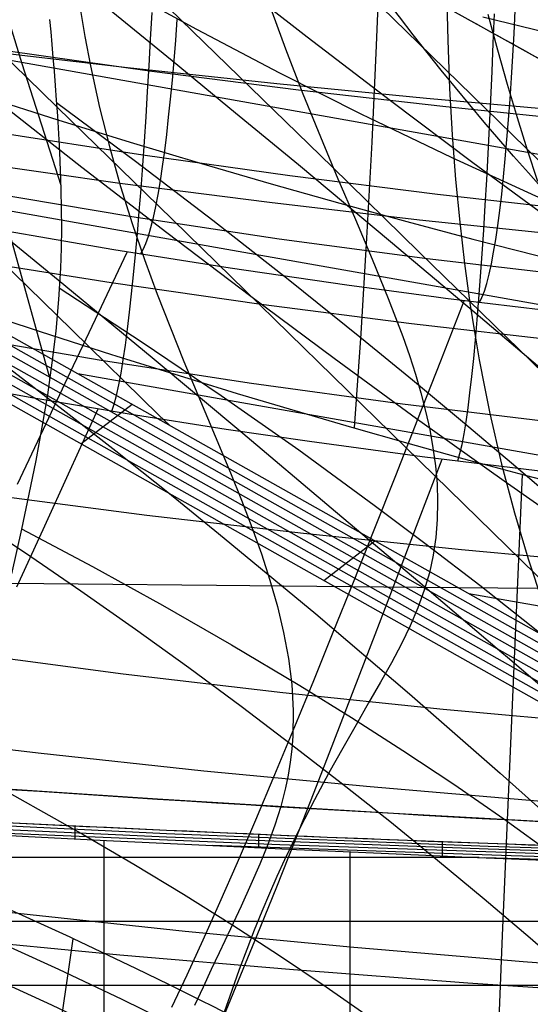
# Model space of a CAD drawing. Units: millimetres. Extents: x -3 to 341, y -56 to 72.
# Drawn here: x 288 to 291, y 37 to 44 of the extents above; entities that cross this region are included whole.
import ezdxf

# ---------------------------------------------------------------- set-up
doc = ezdxf.new("R2010")
doc.units = ezdxf.units.MM
doc.header["$MEASUREMENT"] = 0
doc.layers.add('GEB-ART-NR', color=7, linetype='Continuous', lineweight=0)

# ---------------------------------------------------------------- blocks, each defined once
blk = doc.blocks.new('Block_2')
at = {"layer": 'GEB-ART-NR', "color": 18, "lineweight": 25, "true_color": 0x000000}
for points in [[(288.0029, 43.5724), (288.0111, 43.485), (288.0191, 43.3944), (288.027, 43.3004), (288.0349, 43.2028), (288.0427, 43.1013), (288.0505, 42.9957), (288.0582, 42.8857), (288.0738, 42.6266), (288.084, 42.3585), (288.0867, 42.0818), (288.0845, 41.9403), (288.0797, 41.7968), (288.0665, 41.5731), (288.0463, 41.3488), (288.0197, 41.1229), (287.9869, 40.8944), (287.9484, 40.6623), (287.9046, 40.4259), (287.8557, 40.184), (287.8023, 39.9357), (287.7305, 39.6168)], [(289.5627, 43.7004), (289.6866, 43.3633), (289.8109, 43.0424), (289.936, 42.7341), (290.0616, 42.4356), (290.1859, 42.1449), (290.3067, 41.8605), (290.4207, 41.582), (290.5244, 41.3088), (290.5713, 41.1741), (290.6144, 41.0404), (290.6533, 40.9079), (290.6875, 40.7763), (290.7166, 40.6456), (290.7402, 40.5157), (290.7578, 40.3866), (290.769, 40.2582), (290.7734, 40.1304), (290.7705, 40.0032), (290.76, 39.8764), (290.7413, 39.7501), (290.7141, 39.6241), (290.6777, 39.4983), (290.632, 39.3726), (290.5773, 39.2455), (290.5143, 39.1157), (290.4434, 38.9816), (290.3654, 38.8418), (290.2809, 38.6947), (290.1906, 38.5388), (290.0954, 38.3727), (289.996, 38.1947), (289.8931, 38.0033), (289.7876, 37.7971), (289.6804, 37.5743), (289.6264, 37.4562), (289.5722, 37.3334), (289.518, 37.2058), (289.4639, 37.073), (289.41, 36.9349), (289.3563, 36.7913), (289.303, 36.642), (289.2502, 36.4868)], [(291.1317, 43.61), (291.2005, 43.3559), (291.2703, 43.1102), (291.341, 42.8724), (291.4126, 42.6423), (291.4852, 42.4193)], [(287.7529, 45.1046), (288.4997, 44.5026), (289.2434, 43.9143), (289.843, 43.4486), (290.4376, 42.9944), (291.0258, 42.5526), (291.6052, 42.1248), (292.1732, 41.7126), (292.728, 41.3179), (293.0002, 41.1277), (293.2689, 40.9423), (293.7965, 40.5862), (294.3126, 40.2496), (294.8194, 39.9319), (295.3195, 39.6322), (295.816, 39.3499), (296.312, 39.0838), (296.8115, 38.832), (297.3178, 38.5929), (297.8314, 38.3668), (298.3549, 38.1536), (298.8901, 37.954), (299.2592, 37.8274), (299.6355, 37.7071)], [(288.4171, 43.6543), (288.877, 43.2799), (289.3313, 42.907), (289.7797, 42.5362), (290.4376, 41.9876), (291.0802, 41.447), (291.7064, 40.9166), (292.3148, 40.398), (292.612, 40.1436), (292.9044, 39.8929), (293.1917, 39.6461), (293.4739, 39.4035), (293.7508, 39.1652), (294.0226, 38.9315), (294.2894, 38.7025), (294.5514, 38.4781), (294.8088, 38.2587), (295.0617, 38.0442), (295.3106, 37.8347), (295.5555, 37.6305), (295.7969, 37.4315), (296.0353, 37.2378), (296.5047, 36.8656), (296.9676, 36.5133)], [(288.0515, 42.9798), (288.6163, 42.5615), (289.1676, 42.1412), (289.7056, 41.7199), (290.2305, 41.2984), (290.5935, 41.0009), (290.95, 40.7043), (291.2999, 40.4088), (291.6434, 40.1149), (291.9804, 39.8228), (292.3112, 39.5328), (292.6361, 39.2449), (292.9553, 38.9591), (293.5775, 38.3942), (294.179, 37.838), (294.7601, 37.2905), (295.3212, 36.7524), (295.5093, 36.57)], [(288.0723, 41.6561), (288.6572, 41.2751), (289.2267, 40.8896), (289.7814, 40.4999), (290.3214, 40.1066), (290.7019, 39.8211), (291.075, 39.5341), (291.441, 39.2458), (291.8, 38.9564), (292.152, 38.6662), (292.4974, 38.3752), (292.8365, 38.0834), (293.1695, 37.7908), (293.6828, 37.328)], [(287.8026, 39.9371), (288.3083, 39.6676), (288.8081, 39.3921), (289.3017, 39.1096), (289.7889, 38.8192), (290.1592, 38.59), (290.5257, 38.3551), (290.8882, 38.114), (291.2469, 37.8662), (291.6014, 37.6113), (291.9513, 37.3494), (292.2957, 37.0806), (292.634, 36.8051), (292.9823, 36.5085), (293.3228, 36.2055)], [(293.1707, 33.9261), (292.9331, 34.1221), (292.636, 34.3583), (292.2974, 34.6162), (292.1048, 34.7577), (291.771, 34.9944), (291.6169, 35.1002), (291.5609, 35.1381), (291.15, 35.4078), (291.0064, 35.4986), (290.9333, 35.5442), (290.4794, 35.8175), (290.25, 35.9498), (290.02, 36.0788), (289.6461, 36.2816), (289.556, 36.3291), (289.167, 36.5297), (289.0885, 36.5693), (288.8592, 36.6831), (288.6194, 36.7997), (288.1743, 37.01), (288.1486, 37.022), (287.6781, 37.2366), (287.2255, 37.4373)]]:
    blk.add_lwpolyline(points, dxfattribs=at)
blk = doc.blocks.new('Block_14')
at = {"layer": 'GEB-ART-NR', "color": 18, "lineweight": 25, "true_color": 0x000000}
for points, knots in [([(305.6542, 36.0436), (302.2677, 36.0436), (298.8836, 36.9778), (295.9614, 38.7179), (293.0392, 40.4579), (290.5788, 43.0037), (288.9158, 46.0105)], [0, 0, 0, 0, 1, 1, 1, 2, 2, 2, 2]), ([(304.5914, 36.9503), (304.2887, 36.9685), (303.9864, 36.9943), (303.685, 37.0278), (303.5643, 37.0412), (303.4436, 37.0559), (303.3232, 37.0718), (302.9698, 37.1183), (302.6179, 37.1753), (302.268, 37.2427), (301.918, 37.31), (301.5701, 37.3877), (301.2246, 37.4755), (300.7723, 37.5904), (300.3243, 37.7226), (299.8818, 37.8718), (299.7338, 37.9217), (299.5864, 37.9735), (299.4397, 38.0272), (298.915, 38.2192), (298.3988, 38.4353), (297.8932, 38.6748), (297.4536, 38.8832), (297.0219, 39.1092), (296.5998, 39.3526), (296.5703, 39.3697), (296.5408, 39.3868), (296.5114, 39.404), (296.2141, 39.5777), (295.9216, 39.7601), (295.6345, 39.9508), (295.4977, 40.0417), (295.3621, 40.1345), (295.2278, 40.2291), (295.0143, 40.3796), (294.804, 40.5347), (294.5971, 40.6943), (294.3903, 40.8539), (294.1867, 41.0179), (293.9868, 41.1861), (293.8447, 41.3057), (293.7044, 41.4274), (293.5658, 41.5513), (293.4256, 41.6766), (293.2873, 41.8042), (293.1508, 41.9339), (293.0143, 42.0637), (292.8797, 42.1956), (292.7469, 42.3298), (292.6487, 42.4291), (292.5516, 42.5295), (292.4555, 42.631), (292.3594, 42.7327), (292.2643, 42.8354), (292.1705, 42.9391), (292.0766, 43.0429), (291.9838, 43.1476), (291.8924, 43.2532), (291.8008, 43.3589), (291.7106, 43.4655), (291.6216, 43.5728), (291.5771, 43.6265), (291.533, 43.6804), (291.4891, 43.7344), (291.423, 43.816), (291.3577, 43.898), (291.2931, 43.9804), (291.2285, 44.0629), (291.1646, 44.1459), (291.1014, 44.2295), (291.0383, 44.313), (290.9759, 44.397), (290.914, 44.4818), (290.8525, 44.5662), (290.7915, 44.6512), (290.7311, 44.7371), (290.6709, 44.8225), (290.6113, 44.9088), (290.5521, 44.9961), (290.4934, 45.0825), (290.4352, 45.1698), (290.3774, 45.2582), (290.3271, 45.3352), (290.277, 45.4131), (290.2272, 45.4918), (290.1962, 45.5407), (290.1654, 45.5898), (290.1348, 45.6391), (290.1042, 45.6884), (290.0739, 45.7379), (290.0439, 45.7871), (290.0136, 45.8368), (289.9838, 45.8863), (289.9545, 45.9355), (289.9427, 45.9553), (289.9309, 45.975), (289.9193, 45.9946)], [0, 0, 0, 0, 1, 1, 1, 2, 2, 2, 3, 3, 3, 4, 4, 4, 5, 5, 5, 6, 6, 6, 7, 7, 7, 8, 8, 8, 9, 9, 9, 10, 10, 10, 11, 11, 11, 12, 12, 12, 13, 13, 13, 14, 14, 14, 15, 15, 15, 16, 16, 16, 17, 17, 17, 18, 18, 18, 19, 19, 19, 20, 20, 20, 21, 21, 21, 22, 22, 22, 23, 23, 23, 24, 24, 24, 25, 25, 25, 26, 26, 26, 27, 27, 27, 28, 28, 28, 29, 29, 29, 30, 30, 30, 31, 31, 31, 32, 32, 32, 32])]:
    blk.add_open_spline(points, degree=3, knots=knots, dxfattribs=at)
blk = doc.blocks.new('Block_20')
at = {"layer": 'GEB-ART-NR', "color": 18, "lineweight": 25, "true_color": 0x000000}
blk.add_open_spline([(284.7834, 47.0209), (285.132, 46.8273), (285.4861, 46.6307), (285.8071, 46.4524), (286.1386, 46.2684), (286.4804, 46.0785), (286.8312, 45.8838), (287.5053, 45.5095), (288.1784, 45.1357), (288.8797, 44.7463), (289.3413, 44.49), (289.7581, 44.2586), (290.2451, 43.9882), (290.8693, 43.6417), (291.3567, 43.371), (291.8927, 43.0734), (292.6893, 42.6311), (293.5402, 42.1587), (294.364, 41.7011), (294.7773, 41.4716), (295.1861, 41.2446), (295.5997, 41.0149), (295.7027, 40.9577), (295.8056, 40.9005), (295.9086, 40.8433), (296.0632, 40.7574), (296.2174, 40.6718), (296.372, 40.5859), (296.5266, 40.5), (296.6808, 40.4144), (296.8353, 40.3285)], degree=3, knots=[0, 0, 0, 0, 1, 1, 1, 2, 2, 2, 3, 3, 3, 4, 4, 4, 5, 5, 5, 6, 6, 6, 7, 7, 7, 8, 8, 8, 9, 9, 9, 10, 10, 10, 10], dxfattribs=at)
blk = doc.blocks.new('Block_32')
at = {"layer": 'GEB-ART-NR', "color": 18, "lineweight": 25, "true_color": 0x000000}
blk.add_line((288.9278, 41.031), (288.9278, 41.031), dxfattribs=at)
for points in [[(282.2879, 43.4583), (283.0044, 43.159), (283.7189, 42.8697), (284.1182, 42.712), (284.6806, 42.4947), (285.237, 42.2853), (285.7871, 42.0835), (286.3307, 41.8892), (286.8669, 41.7026), (287.3934, 41.5241), (287.9347, 41.3456), (288.4459, 41.1815), (288.4752, 41.1723), (288.9278, 41.031)], [(288.9278, 41.031), (289.2655, 40.9272), (289.3432, 40.9036), (289.7528, 40.7811), (290.1588, 40.6627), (290.5611, 40.5483), (290.9597, 40.4378), (291.3523, 40.3317), (292.1255, 40.1308), (292.2803, 40.0918), (292.4224, 40.0564)], [(291.0411, 32.023), (291.1052, 33.7479), (291.2364, 37.0355), (291.3799, 40.3243)], [(294.9575, 39.4832), (293.5092, 39.4947), (292.0659, 39.5068), (290.6275, 39.5194), (289.1937, 39.5324), (288.2074, 39.5417), (287.2232, 39.5513), (286.2409, 39.5611), (285.2604, 39.5711), (284.2817, 39.5814), (283.3047, 39.592), (281.3554, 39.6138), (279.4152, 39.6365), (277.48, 39.6602), (275.5491, 39.6849), (273.6219, 39.7105)]]:
    blk.add_lwpolyline(points, dxfattribs=at)
blk = doc.blocks.new('Block_87')
at = {"layer": 'GEB-ART-NR', "color": 18, "lineweight": 25, "true_color": 0x000000}
blk.add_line((293.4273, 37.6168), (281.2925, 44.4457), dxfattribs=at)
blk.add_open_spline([(293.4273, 37.6168), (291.8972, 37.6592), (290.3675, 37.7152), (288.8384, 37.7846), (287.3093, 37.854), (285.7808, 37.9369), (284.2532, 38.0333)], degree=3, knots=[0, 0, 0, 0, 1, 1, 1, 2, 2, 2, 2], dxfattribs=at)
blk = doc.blocks.new('Block_134')
at = {"layer": 'GEB-ART-NR', "color": 18, "lineweight": 25, "true_color": 0x000000}
for p, q in [((287.2211, 37.4218), (287.2211, 37.4218)), ((287.2254, 37.438), (287.2254, 37.438)), ((286.6737, 35.6746), (286.6737, 35.6746)), ((293.1707, 33.9261), (293.1707, 33.9261)), ((293.987, 33.2004), (293.987, 33.2004)), ((293.8332, 31.4212), (293.8332, 31.4212)), ((294.7901, 30.7026), (294.7901, 30.7026)), ((294.8177, 30.627), (294.8177, 30.627))]:
    blk.add_line(p, q, dxfattribs=at)
for points in [[(287.2211, 37.4218), (287.1025, 36.997), (286.9723, 36.5634), (286.8298, 36.123), (286.675, 35.6775)], [(293.1707, 33.9261), (292.9331, 34.1221), (292.636, 34.3583), (292.2974, 34.6162), (292.1048, 34.7577), (291.771, 34.9944), (291.6169, 35.1002), (291.5609, 35.1381), (291.15, 35.4078), (291.0064, 35.4986), (290.9333, 35.5442), (290.4794, 35.8175), (290.25, 35.9498), (290.02, 36.0788), (289.6461, 36.2816), (289.556, 36.3291), (289.167, 36.5297), (289.0885, 36.5693), (288.8592, 36.6831), (288.6194, 36.7997), (288.1743, 37.01), (288.1486, 37.022), (287.6781, 37.2366), (287.2255, 37.4373)], [(294.0786, 32.8795), (293.7606, 33.1702), (293.4374, 33.4526), (293.1092, 33.7266), (292.7763, 33.9924), (292.3206, 34.3376), (291.8578, 34.668), (291.3887, 34.9836), (290.9139, 35.2844), (290.4344, 35.5708), (289.9509, 35.8439), (289.4644, 36.1046), (288.9757, 36.3544), (288.5219, 36.5768), (288.0678, 36.7918), (287.1611, 37.2029)], [(287.8991, 35.0636), (287.9354, 35.3327), (287.971, 35.5947), (288.0061, 35.8494), (288.0405, 36.0969), (288.0742, 36.3362), (288.1073, 36.5684), (288.1398, 36.7934), (288.1717, 37.0112)], [(294.1782, 32.5417), (293.837, 32.8508), (293.4901, 33.1502), (293.1378, 33.4401), (292.7806, 33.7207), (292.3185, 34.065), (291.8498, 34.3946), (291.3755, 34.7097), (290.8964, 35.0105), (290.4131, 35.2975), (289.9264, 35.5718), (289.4369, 35.8345), (288.945, 36.087), (288.4829, 36.3151), (288.0198, 36.5363), (287.0923, 36.9618)], [(294.2874, 32.1863), (293.9215, 32.5144), (293.5495, 32.8313), (293.1718, 33.1375), (292.789, 33.4331), (292.3198, 33.7769), (291.8447, 34.1061), (291.3647, 34.4211), (290.8806, 34.7224), (290.3932, 35.0106), (289.9028, 35.2869), (289.4098, 35.5524), (288.9142, 35.8085), (288.4429, 36.0435), (287.9698, 36.2721), (287.0189, 36.7151)], [(294.4068, 31.8128), (294.0147, 32.1606), (293.616, 32.4957), (293.2114, 32.8186), (292.8015, 33.1297), (292.3246, 33.4732), (291.8425, 33.8024), (291.3561, 34.1179), (290.8666, 34.4202), (290.3745, 34.7102), (289.8801, 34.9892), (289.3831, 35.2582), (288.8835, 35.5188), (288.4019, 35.7619), (287.9177, 35.9995), (286.9407, 36.463)], [(289.0862, 34.4342), (289.1103, 34.7203), (289.1345, 34.9975), (289.1589, 35.2658), (289.1836, 35.5252), (289.2083, 35.7747), (289.2333, 36.0154), (289.2584, 36.2473), (289.2838, 36.4703)], [(294.5374, 31.4207), (294.1173, 31.7891), (293.6901, 32.1431), (293.2568, 32.4833), (292.8181, 32.8104), (292.3328, 33.154), (291.843, 33.4836), (291.3499, 33.7999), (290.8543, 34.1039), (290.3572, 34.3963), (289.8582, 34.6786), (289.357, 34.9521), (288.8528, 35.218), (288.3599, 35.4705), (287.8633, 35.7185), (286.8574, 36.2058)], [(294.68, 31.0097), (294.2298, 31.3997), (293.7722, 31.7733), (293.3082, 32.1315), (292.8388, 32.4753), (292.3445, 32.8193), (291.8465, 33.1497), (291.3459, 33.4673), (290.8439, 33.7734), (290.3412, 34.0689), (289.8373, 34.3552), (289.3312, 34.6338), (288.8222, 34.906), (288.3167, 35.1694), (287.8066, 35.4293), (287.2909, 35.687), (286.7689, 35.9439)], [(290.2537, 33.7807), (290.2672, 34.0782), (290.2816, 34.3655), (290.2971, 34.6425), (290.3134, 34.9093), (290.3306, 35.1649), (290.3488, 35.4103), (290.368, 35.6455), (290.388, 35.8706)], [(286.6774, 35.6859), (287.0996, 35.473), (287.5393, 35.249), (288.0208, 35.0004), (288.5386, 34.7283), (289.0789, 34.4382), (289.5631, 34.172), (290.0126, 33.9189), (290.3105, 33.7479), (290.425, 33.6814), (290.8354, 33.4393), (291.1982, 33.2203), (291.227, 33.2027), (291.575, 32.9872), (291.6062, 32.9676), (291.9427, 32.7533), (291.9739, 32.7331), (292.3012, 32.5184), (292.3308, 32.4987), (292.6506, 32.2823), (292.6773, 32.2639), (292.9909, 32.0446), (293.0119, 32.0297), (293.3202, 31.8068), (293.3377, 31.7939), (293.6535, 31.5573), (293.8293, 31.4219)], [(291.4163, 33.0861), (291.4168, 33.3899), (291.4191, 33.6826), (291.4231, 33.9639), (291.429, 34.2341), (291.4367, 34.492), (291.4461, 34.7388), (291.4573, 34.9744), (291.4704, 35.1988)], [(292.5748, 32.3341), (292.558, 32.6407), (292.544, 32.9352), (292.5328, 33.2179), (292.5245, 33.4886), (292.519, 33.7463), (292.5164, 33.9922), (292.5165, 34.2262), (292.5195, 34.4484)], [(293.987, 33.2004), (293.7171, 33.4498), (293.442, 33.6942), (293.1707, 33.9261)], [(293.7153, 31.51), (293.6777, 31.8176), (293.6441, 32.1127), (293.6145, 32.3955), (293.5889, 32.6659), (293.5674, 32.9228), (293.5499, 33.1675), (293.5363, 33.3999), (293.5267, 33.62)], [(293.9878, 33.1998), (294.0675, 32.9182), (294.1525, 32.6277), (294.2433, 32.3282), (294.3401, 32.0197), (294.443, 31.7026), (294.5522, 31.3775), (294.6678, 31.0442), (294.7901, 30.7026)], [(293.8319, 31.4199), (293.9637, 31.3167), (294.0131, 31.2777), (294.078, 31.2273), (294.1136, 31.1998), (294.4801, 30.9087), (294.8177, 30.627)]]:
    blk.add_lwpolyline(points, dxfattribs=at)
for points in [[(287.2252, 37.4375), (287.2239, 37.4323), (287.2225, 37.427), (287.2211, 37.4218)], [(294.7901, 30.7026), (294.7992, 30.6775), (294.8084, 30.6522), (294.8177, 30.627)]]:
    blk.add_open_spline(points, degree=3, dxfattribs=at)
blk = doc.blocks.new('Block_159')
at = {"layer": 'GEB-ART-NR', "color": 18, "lineweight": 25, "true_color": 0x000000}
blk.add_line((288.9278, 41.031), (288.9278, 41.031), dxfattribs=at)
for points in [[(287.5371, 43.0237), (288.0622, 42.8566), (288.5788, 42.697), (289.0865, 42.5446), (289.585, 42.3995), (290.0743, 42.2613), (290.554, 42.1299), (291.0241, 42.0052), (291.4844, 41.887), (291.9347, 41.775), (292.3749, 41.6691), (292.8049, 41.5692), (293.2258, 41.4747), (293.6385, 41.3854), (294.0443, 41.3007), (294.4442, 41.2204), (294.8394, 41.144), (295.62, 41.0012), (296.3941, 40.8699), (297.1656, 40.7497), (297.9373, 40.6414)], [(282.2879, 43.4583), (283.0044, 43.159), (283.7189, 42.8697), (284.1182, 42.712), (284.6806, 42.4947), (285.237, 42.2853), (285.7871, 42.0835), (286.3307, 41.8892), (286.8669, 41.7026), (287.3934, 41.5241), (287.9347, 41.3456), (288.4459, 41.1815), (288.4752, 41.1723), (288.9278, 41.031)], [(290.424, 47.3483), (290.4141, 46.1948), (290.4015, 45.4849), (290.3841, 44.78), (290.3619, 44.0803), (290.3347, 43.3855), (290.3027, 42.6959), (290.2658, 42.0113), (290.2241, 41.3318), (290.1775, 40.6573)], [(291.0961, 43.5911), (291.5552, 43.4794), (292.0045, 43.374), (292.4438, 43.2746), (292.8731, 43.1812), (293.2934, 43.0932), (293.7057, 43.0104), (294.1111, 42.9321), (294.5108, 42.8582), (294.9058, 42.788), (295.6865, 42.6573), (296.4607, 42.5375), (297.2319, 42.4289), (298.0023, 42.3326), (298.7739, 42.2498), (299.5485, 42.181), (300.3263, 42.1255), (301.1068, 42.0821), (301.8898, 42.0495), (302.6683, 42.0267), (303.4485, 42.0121), (304.2301, 42.0046), (305.0127, 42.0029)], [(288.9278, 41.031), (289.2655, 40.9272), (289.3432, 40.9036), (289.7528, 40.7811), (290.1588, 40.6627), (290.5611, 40.5483), (290.9597, 40.4378), (291.3523, 40.3317), (292.1255, 40.1308), (292.2803, 40.0918), (292.4224, 40.0564)]]:
    blk.add_lwpolyline(points, dxfattribs=at)
blk = doc.blocks.new('Block_269')
at = {"layer": 'GEB-ART-NR', "color": 18, "lineweight": 25, "true_color": 0x000000}
for p, q in [((288.393, 35.2146), (288.393, 37.7136)), ((290.1478, 35.1065), (290.1478, 37.6313))]:
    blk.add_line(p, q, dxfattribs=at)
for points in [[(284.2506, 37.9651), (284.8466, 37.9229), (285.4386, 37.8831), (286.6187, 37.8099), (287.2106, 37.776), (287.8066, 37.7437), (288.4084, 37.7128), (289.0182, 37.683), (289.3679, 37.6666), (289.7101, 37.6509), (290.0444, 37.6359), (290.3708, 37.6215), (290.6889, 37.6077), (290.9986, 37.5944), (291.2996, 37.5815), (291.5917, 37.569), (291.8101, 37.5596), (292.036, 37.5498), (292.5023, 37.529), (292.9737, 37.5071), (293.206, 37.4957), (293.4334, 37.4842)], [(291.0703, 37.5913), (287.0994, 37.5913), (283.1286, 37.5913)], [(295.4037, 37.1342), (292.3351, 37.1342), (289.2663, 37.1342), (283.1287, 37.1342)], [(295.4054, 36.677), (295.4038, 36.677), (292.3351, 36.677), (289.2664, 36.677), (283.1288, 36.677)]]:
    blk.add_lwpolyline(points, dxfattribs=at)
blk = doc.blocks.new('Block_297')
at = {"layer": 'GEB-ART-NR', "color": 18, "lineweight": 25, "true_color": 0x000000}
for p, q in [((284.2532, 38.0333), (284.252, 38.0005)), ((284.2532, 38.0333), (284.2532, 38.0333)), ((284.2513, 37.985), (284.2506, 37.9651)), ((284.2506, 37.9651), (284.2506, 37.9651)), ((284.252, 38.0005), (284.2513, 37.985)), ((284.2513, 37.985), (284.2513, 37.985)), ((284.252, 38.0005), (284.252, 38.0005)), ((285.5627, 37.954), (285.5604, 37.8752)), ((286.8727, 37.8812), (286.8709, 37.7953)), ((288.1831, 37.8151), (288.182, 37.7243)), ((289.4938, 37.7556), (289.4938, 37.6608)), ((290.8047, 37.7028), (290.8063, 37.6026)), ((292.1159, 37.6565), (292.1195, 37.5461)), ((293.4285, 37.5922), (293.4273, 37.6168)), ((293.4273, 37.6168), (293.4273, 37.6168)), ((293.4317, 37.5221), (291.1104, 37.5896)), ((293.4325, 37.5031), (292.443, 37.5317)), ((293.4285, 37.5922), (293.4334, 37.4842)), ((293.4285, 37.5922), (293.4285, 37.5922)), ((293.4334, 37.4842), (293.4334, 37.4842))]:
    blk.add_line(p, q, dxfattribs=at)
for points in [[(293.4273, 37.6168), (292.2798, 37.6512), (291.1325, 37.6906), (289.9854, 37.735), (288.8384, 37.7846), (287.6917, 37.8392), (286.5452, 37.8988), (285.3991, 37.9635), (284.2532, 38.0333)], [(284.2506, 37.9651), (284.8466, 37.9229), (285.4386, 37.8831), (286.6187, 37.8099), (287.2106, 37.776), (287.8066, 37.7437), (288.4084, 37.7128), (289.0182, 37.683), (289.3679, 37.6666), (289.7101, 37.6509), (290.0444, 37.6359), (290.3708, 37.6215), (290.6889, 37.6077), (290.9986, 37.5944), (291.2996, 37.5815), (291.5917, 37.569), (291.8101, 37.5596), (292.036, 37.5498), (292.5023, 37.529), (292.9737, 37.5071), (293.206, 37.4957), (293.4334, 37.4842)], [(293.4291, 37.5789), (291.1333, 37.6499), (288.8381, 37.7366), (287.6909, 37.7878), (286.5439, 37.8453), (285.3974, 37.91), (284.2513, 37.9826)], [(293.4282, 37.5979), (291.133, 37.6702), (288.8383, 37.7606), (286.5447, 37.8721), (285.3983, 37.9368), (284.2523, 38.0079)], [(293.43, 37.56), (291.5382, 37.6166), (289.6467, 37.6812), (287.7558, 37.7591), (285.8659, 37.8557)], [(293.4308, 37.541), (291.2981, 37.6041), (289.1658, 37.676)]]:
    blk.add_lwpolyline(points, dxfattribs=at)
blk = doc.blocks.new('Block_305')
at = {"layer": 'GEB-ART-NR', "color": 18, "lineweight": 25, "true_color": 0x000000}
for p, q in [((281.6667, 44.7217), (293.7868, 37.9038)), ((293.6842, 37.8219), (281.5598, 44.6429)), ((293.7355, 37.8628), (281.6133, 44.6823)), ((293.5815, 37.7399), (281.4529, 44.564)), ((293.6329, 37.7809), (281.5064, 44.6034)), ((293.4788, 37.6579), (281.346, 44.4851)), ((293.5301, 37.6989), (281.3994, 44.5246)), ((293.4273, 37.6168), (281.2925, 44.4457)), ((288.2267, 40.5435), (288.5925, 40.8258)), ((289.9603, 39.5679), (290.3239, 39.8518))]:
    blk.add_line(p, q, dxfattribs=at)
blk = doc.blocks.new('Block_358')
at = {"layer": 'GEB-ART-NR', "color": 18, "lineweight": 25, "true_color": 0x000000}
blk.add_open_spline([(289.3352, 47.0596), (290.8695, 44.0238), (293.2389, 41.4298), (296.0975, 39.6533), (298.956, 37.8768), (302.3037, 36.9178), (305.6542, 36.9178)], degree=3, knots=[0, 0, 0, 0, 1, 1, 1, 2, 2, 2, 2], dxfattribs=at)
blk = doc.blocks.new('Block_369')
at = {"layer": 'GEB-ART-NR', "color": 18, "lineweight": 25, "true_color": 0x000000}
for points, knots in [([(305.6542, 38.1419), (304.044, 38.1419), (302.4345, 38.3792), (300.8875, 38.8354), (299.3404, 39.2916), (297.8558, 39.9666), (296.4954, 40.8421), (293.7744, 42.593), (291.55, 45.1453), (290.1652, 48.1088)], [0, 0, 0, 0, 1, 1, 1, 2, 2, 2, 3, 3, 3, 3]), ([(290.197, 47.6467), (290.4675, 47.1033), (290.7666, 46.5738), (291.0916, 46.0615), (291.457, 45.4854), (291.8552, 44.9311), (292.2834, 44.4018), (292.6572, 43.9397), (293.0539, 43.4967), (293.4714, 43.0751), (293.8455, 42.6973), (294.2363, 42.3368), (294.6422, 41.9951), (295.0199, 41.6772), (295.4106, 41.3757), (295.8132, 41.0921), (296.2057, 40.8156), (296.6094, 40.5561), (297.0233, 40.3142), (297.4478, 40.0661), (297.8831, 39.8366), (298.3272, 39.6262), (298.8045, 39.4001), (299.292, 39.196), (299.7876, 39.0146), (300.3405, 38.8123), (300.9034, 38.6383), (301.4735, 38.4935), (302.1262, 38.3277), (302.7882, 38.2002), (303.4553, 38.1122), (304.1847, 38.016), (304.9201, 37.967), (305.6542, 37.967)], [0, 0, 0, 0, 1, 1, 1, 2, 2, 2, 3, 3, 3, 4, 4, 4, 5, 5, 5, 6, 6, 6, 7, 7, 7, 8, 8, 8, 9, 9, 9, 10, 10, 10, 11, 11, 11, 11])]:
    blk.add_open_spline(points, degree=3, knots=knots, dxfattribs=at)
blk = doc.blocks.new('Block_390')
at = {"layer": 'GEB-ART-NR', "color": 18, "lineweight": 25, "true_color": 0x000000}
for points in [[(288.2176, 43.6643), (288.2542, 43.45), (288.2942, 43.2425), (288.3599, 42.943), (288.4321, 42.6563), (288.5099, 42.3811), (288.5928, 42.1161), (288.68, 41.8601), (288.7709, 41.6116), (288.9608, 41.1321), (289.1301, 40.7292), (289.2951, 40.3357), (289.3732, 40.142), (289.4468, 39.9501), (289.5149, 39.7598), (289.5762, 39.5709), (289.6296, 39.3832), (289.674, 39.1966), (289.7082, 39.0108), (289.7312, 38.8256), (289.7418, 38.6409), (289.7388, 38.4564), (289.7319, 38.3642), (289.7211, 38.272), (289.7064, 38.1798), (289.6876, 38.0876), (289.6535, 37.9553), (289.6112, 37.8215), (289.5612, 37.6848), (289.5041, 37.544), (289.4402, 37.3976), (289.3703, 37.2443), (289.2946, 37.0828), (289.2138, 36.9117), (289.1572, 36.7917), (289.0988, 36.6663), (289.0386, 36.5353)], [(290.8373, 43.7847), (290.8452, 43.4252), (290.8587, 43.0801), (290.8778, 42.7488), (290.9021, 42.4306), (290.9314, 42.1249), (290.9656, 41.831), (291.0043, 41.5483), (291.0363, 41.3432), (291.0707, 41.1438), (291.1073, 40.9498), (291.1461, 40.761), (291.23, 40.3979), (291.3217, 40.0524), (291.4204, 39.7225), (291.5254, 39.4061)], [(288.4618, 43.8279), (289.0523, 43.5035), (289.6433, 43.1922), (290.2342, 42.8942), (290.2745, 42.8744), (290.8741, 42.5865), (291.4717, 42.3132), (292.0677, 42.0546), (292.6623, 41.8105), (293.236, 41.5882), (293.8093, 41.3789), (294.383, 41.1819), (294.9578, 40.9968), (295.0378, 40.972), (295.6348, 40.7938), (296.2347, 40.6268), (296.8385, 40.4696), (297.4474, 40.3217), (298.0625, 40.183)], [(286.3734, 44.0039), (286.9944, 43.5002), (287.6148, 43.0048), (288.2334, 42.5192), (288.8393, 42.0519), (289.4404, 41.5965), (290.0353, 41.1541), (290.6223, 40.7257), (290.6621, 40.697), (291.2478, 40.2785), (291.822, 39.8777), (292.3858, 39.4951), (292.9402, 39.1313), (293.4685, 38.7977), (293.9914, 38.4814), (294.5116, 38.1818), (295.0313, 37.8983), (295.1036, 37.8602), (295.6438, 37.5854), (296.1889, 37.3259), (296.7416, 37.08), (297.3053, 36.847), (297.8829, 36.6268)], [(287.379, 42.2734), (288.0634, 41.7141), (288.7355, 41.1588), (289.382, 40.6195), (290.0143, 40.0878), (290.6314, 39.5656), (291.232, 39.0547), (291.2723, 39.0203), (291.5702, 38.766), (291.8629, 38.5155), (292.1508, 38.2688), (292.434, 38.026), (292.7127, 37.7871), (292.9871, 37.5523), (293.5238, 37.0952), (294.0285, 36.6698), (294.5228, 36.2604)], [(286.1247, 42.2407), (286.5324, 41.9532), (286.9338, 41.6639), (287.3288, 41.3728), (287.7175, 41.0805), (288.1, 40.7871), (288.4762, 40.4931), (288.8461, 40.1986), (289.21, 39.904), (289.9026, 39.3297), (290.5725, 38.7585), (291.2202, 38.1926), (291.8464, 37.6342), (291.8884, 37.5964), (292.5021, 37.0381), (293.095, 36.4884), (293.668, 35.9474), (294.2223, 35.4153), (294.7415, 34.9095), (295.2474, 34.4131), (295.743, 33.927), (296.2314, 33.4525), (296.2989, 33.3876), (296.7989, 32.9119)], [(286.1682, 40.8234), (286.5959, 40.5626), (287.0156, 40.2991), (287.4272, 40.0331), (287.8309, 39.7648), (288.227, 39.4943), (288.6156, 39.2218), (288.9967, 38.9473), (289.3706, 38.6712), (289.7307, 38.3986), (290.0842, 38.1247), (290.4311, 37.8495), (290.7718, 37.5731), (291.1063, 37.2958), (291.4348, 37.0176), (292.0746, 36.4593), (292.1175, 36.4211), (292.7444, 35.8504), (293.3502, 35.2768), (293.9359, 34.7005), (294.5024, 34.1218), (295.0328, 33.5607), (295.5479, 32.999)], [(285.9737, 38.9675), (286.7496, 38.5729), (287.5059, 38.1701), (288.2425, 37.7564), (288.6033, 37.5446), (288.9591, 37.329), (289.3039, 37.113), (289.6438, 36.8927), (289.9787, 36.6678), (290.3084, 36.438), (290.6328, 36.203), (290.952, 35.9626), (291.2657, 35.7163), (291.5739, 35.464), (291.6155, 35.4291), (291.922, 35.1658), (292.2222, 34.8972), (292.5162, 34.6239), (292.8044, 34.3459), (293.087, 34.0637), (293.3641, 33.7775), (293.636, 33.4877), (293.903, 33.1946), (294.4056, 32.6193)]]:
    blk.add_lwpolyline(points, dxfattribs=at)
blk = doc.blocks.new('Block_396')
at = {"layer": 'GEB-ART-NR', "color": 18, "lineweight": 25, "true_color": 0x000000}
for points in [[(286.3206, 49.2891), (286.3872, 48.8551), (286.4613, 48.4226), (286.5426, 47.9916), (286.6306, 47.5618), (286.725, 47.1331), (286.8253, 46.7053), (287.0422, 45.8516), (287.2815, 44.9877), (287.537, 44.1239), (287.8053, 43.2587), (288.0833, 42.3909)], [(286.3049, 48.7617), (286.3695, 48.276), (286.441, 47.7917), (286.519, 47.3087), (286.6032, 46.8268), (286.7889, 45.8658), (286.9956, 44.9077), (287.2255, 43.9329), (287.4721, 42.9589), (287.7327, 41.9844), (288.0048, 41.0083)], [(288.0029, 43.5724), (288.0111, 43.485), (288.0191, 43.3944), (288.027, 43.3004), (288.0349, 43.2028), (288.0427, 43.1013), (288.0505, 42.9957), (288.0582, 42.8857), (288.0738, 42.6266), (288.084, 42.3585), (288.0867, 42.0818), (288.0845, 41.9403), (288.0797, 41.7968), (288.0665, 41.5731), (288.0463, 41.3488), (288.0197, 41.1229), (287.9869, 40.8944), (287.9484, 40.6623), (287.9046, 40.4259), (287.8557, 40.184), (287.8023, 39.9357), (287.7305, 39.6168)]]:
    blk.add_lwpolyline(points, dxfattribs=at)
blk = doc.blocks.new('Block_440')
at = {"layer": 'GEB-ART-NR', "color": 18, "lineweight": 25, "true_color": 0x000000}
blk.add_open_spline([(305.6542, 36.0436), (302.2677, 36.0436), (298.8836, 36.9778), (295.9614, 38.7179), (293.0392, 40.4579), (290.5788, 43.0037), (288.9158, 46.0105)], degree=3, knots=[0, 0, 0, 0, 1, 1, 1, 2, 2, 2, 2], dxfattribs=at)
blk = doc.blocks.new('Block_442')
at = {"layer": 'GEB-ART-NR', "color": 18, "lineweight": 25, "true_color": 0x000000}
blk.add_line((281.6667, 44.7217), (293.7868, 37.9038), dxfattribs=at)
for points in [[(290.8994, 43.6249), (291.102, 43.5125), (291.8927, 43.0734), (292.1938, 42.9062), (292.499, 42.7368), (293.1181, 42.393), (294.364, 41.7011), (295.5997, 41.0149), (295.9086, 40.8433), (296.372, 40.5859), (296.8353, 40.3285)], [(292.4533, 38.6539), (291.8911, 39.2037), (290.6468, 40.4197), (290.0244, 41.0274), (289.402, 41.635), (288.7794, 42.2425), (288.1569, 42.8498), (286.9117, 44.0644), (285.6664, 45.2789), (284.4215, 46.4933), (284.2694, 46.6417)], [(294.3166, 38.3262), (293.7548, 38.8751), (292.5101, 40.0905), (291.8876, 40.6979), (291.265, 41.3053), (290.6424, 41.9125), (290.0197, 42.5197), (288.7743, 43.734), (287.529, 44.9483), (286.2837, 46.1629), (286.2243, 46.2208)], [(288.8578, 40.6764), (288.7835, 40.7491), (288.1613, 41.357), (287.539, 41.9647), (286.9166, 42.5724), (286.2941, 43.1799), (285.049, 44.3947), (283.804, 45.6093), (283.4018, 46.0017)], [(295.1574, 38.9951), (294.3731, 39.7606), (293.7504, 40.3678), (293.1278, 40.975), (292.5051, 41.5821), (291.8823, 42.1892), (290.6369, 43.4033), (289.7617, 44.2566)], [(293.3094, 42.2868), (291.8291, 42.55), (289.8767, 42.8967), (287.9239, 43.243), (285.9713, 43.5891), (284.995, 43.7622), (284.0188, 43.9354), (282.6244, 44.183)], [(296.1514, 40.7084), (296.103, 40.7171), (295.1271, 40.8909), (293.1749, 41.2381), (291.2223, 41.5846), (289.2694, 41.9304), (287.3165, 42.2762), (286.3401, 42.4492), (285.415, 42.6132)], [(295.9984, 39.6634), (294.5206, 39.926), (292.5678, 40.2721), (290.6146, 40.6174), (288.6614, 40.9627), (288.2055, 41.0434)], [(294.8936, 38.7855), (293.9129, 38.959), (291.9594, 39.3037), (290.9961, 39.4736)]]:
    blk.add_lwpolyline(points, dxfattribs=at)
blk = doc.blocks.new('Block_445')
at = {"layer": 'GEB-ART-NR', "color": 18, "lineweight": 25, "true_color": 0x000000}
blk.add_open_spline([(278.6724, 38.8225), (287.6358, 37.9534), (296.645, 37.4581), (305.6542, 37.4581), (314.6635, 37.4581), (323.6727, 37.9534), (332.6361, 38.8225)], degree=3, knots=[0, 0, 0, 0, 1, 1, 1, 2, 2, 2, 2], dxfattribs=at)
blk = doc.blocks.new('Block_466')
at = {"layer": 'GEB-ART-NR', "color": 18, "lineweight": 25, "true_color": 0x000000}
for points in [[(282.2822, 42.1444), (282.9742, 41.9535), (283.6702, 41.7716), (284.0893, 41.6668), (284.7261, 41.5144), (285.3723, 41.3678), (286.0274, 41.2274), (286.691, 41.0934), (287.2199, 40.9925), (287.8907, 40.8717), (288.5711, 40.7573), (289.2647, 40.6488), (289.8585, 40.5623), (290.6641, 40.454), (291.4834, 40.3543), (292.3176, 40.2632), (293.2021, 40.1777), (294.0766, 40.1042), (294.9834, 40.0391), (295.8993, 39.9844)], [(295.4918, 38.3078), (294.8975, 38.3385), (294.3062, 38.3725), (293.1317, 38.4505), (291.9676, 38.5421), (290.813, 38.6475), (289.6672, 38.767), (288.5292, 38.9006), (287.3984, 39.0487), (286.274, 39.2114), (285.155, 39.3889), (284.0407, 39.5815), (282.9303, 39.7894), (281.8229, 40.0128), (280.7178, 40.2519), (279.6142, 40.5069), (278.5112, 40.7781), (277.4081, 41.0655)], [(287.7694, 39.5222), (287.9569, 39.9325), (288.15, 40.3565), (288.349, 40.7938)], [(289.2252, 36.4068), (289.3527, 36.713), (289.4857, 37.038), (289.6242, 37.3818), (289.7555, 37.7122), (289.8914, 38.058), (290.032, 38.4189), (290.1771, 38.7944), (290.327, 39.1841), (290.4816, 39.5878), (290.6409, 40.005), (290.805, 40.4354)], [(295.0672, 36.6155), (293.8306, 36.6795), (292.6035, 36.7562), (291.3851, 36.8456), (290.1747, 36.948), (288.9717, 37.0636), (287.7754, 37.1924), (286.5851, 37.3348), (285.4002, 37.4909), (284.2199, 37.6608), (283.0436, 37.8449), (281.8706, 38.0431), (280.7003, 38.2558), (279.5319, 38.4831), (278.3648, 38.7252), (277.1983, 38.9823), (276.0318, 39.2545)]]:
    blk.add_lwpolyline(points, dxfattribs=at)
blk = doc.blocks.new('Block_486')
at = {"layer": 'GEB-ART-NR', "color": 18, "lineweight": 25, "true_color": 0x000000}
for points in [[(288.4474, 40.7775), (288.4641, 40.8275), (288.4807, 40.8898), (288.4969, 40.9638), (288.5129, 41.0487), (288.5286, 41.1439), (288.5441, 41.2487), (288.5592, 41.3624), (288.5739, 41.4845), (288.5884, 41.6141), (288.6025, 41.751), (288.6163, 41.8947), (288.6298, 42.0447), (288.6429, 42.2008), (288.6556, 42.3625), (288.668, 42.5294), (288.68, 42.701), (288.6916, 42.8771), (288.7028, 43.0574), (288.7137, 43.2418), (288.7241, 43.4301), (288.7342, 43.622)], [(290.9174, 40.422), (290.9327, 40.4737), (290.9476, 40.5379), (290.9623, 40.614), (290.9766, 40.7014), (290.9907, 40.7995), (291.0044, 40.9077), (291.0178, 41.0253), (291.0309, 41.1519), (291.0437, 41.2867), (291.0561, 41.4294), (291.0682, 41.5796), (291.08, 41.7368), (291.0914, 41.9007), (291.1025, 42.0707), (291.1133, 42.2466), (291.1238, 42.4278), (291.1339, 42.6141), (291.1436, 42.805), (291.1531, 43.0005), (291.1621, 43.2002), (291.1709, 43.404), (291.1793, 43.6115)], [(296.0629, 42.6379), (294.9863, 42.6923), (293.9106, 42.7564), (292.8362, 42.8303), (291.7635, 42.914), (290.693, 43.0079), (289.625, 43.1121), (288.5599, 43.2267), (287.4983, 43.3519), (286.4404, 43.4878), (285.3869, 43.6344), (284.3383, 43.7916), (283.295, 43.9592), (282.2735, 44.1342), (281.2586, 44.3188), (280.2511, 44.5124), (279.2518, 44.7147)], [(296.0308, 41.7054), (294.9507, 41.7683), (293.8716, 41.843), (292.7938, 41.9299), (291.7178, 42.0291), (290.644, 42.1408), (289.5729, 42.2652), (288.5048, 42.4025), (287.4402, 42.5529), (286.3796, 42.7166), (285.3234, 42.8935), (284.2723, 43.0834), (283.2267, 43.2863), (282.2076, 43.4975), (281.195, 43.7206), (280.1896, 43.955), (279.1923, 44.2003)], [(295.9934, 40.9252), (294.9093, 40.9917), (293.8262, 41.072), (292.7445, 41.1666), (291.6648, 41.2755), (290.5874, 41.3993), (289.5129, 41.5382), (288.4415, 41.6925), (287.3738, 41.8625), (286.3101, 42.0486), (285.2512, 42.2506), (284.1974, 42.4687), (283.1493, 42.7027), (282.1308, 42.9468), (281.1189, 43.2057), (280.1141, 43.4792), (279.1171, 43.7667)], [(295.9498, 40.3378), (294.8612, 40.4043), (293.7739, 40.486), (292.6883, 40.5834), (291.6047, 40.697), (290.5236, 40.8271), (289.4455, 40.9744), (288.3708, 41.1393), (287.2999, 41.3223), (286.2333, 41.5239), (285.1715, 41.7441), (284.115, 41.9832), (283.0645, 42.2414), (282.049, 42.5108), (281.0402, 42.7983), (280.0384, 43.1036), (279.0442, 43.4266)], [(282.2822, 42.1444), (282.9742, 41.9535), (283.6702, 41.7716), (284.0893, 41.6668), (284.7261, 41.5144), (285.3723, 41.3678), (286.0274, 41.2274), (286.691, 41.0934), (287.2199, 40.9925), (287.8907, 40.8717), (288.5711, 40.7573), (289.2647, 40.6488), (289.8585, 40.5623), (290.6641, 40.454), (291.4834, 40.3543), (292.3176, 40.2632), (293.2021, 40.1777), (294.0766, 40.1042), (294.9834, 40.0391), (295.8993, 39.9844)]]:
    blk.add_lwpolyline(points, dxfattribs=at)
blk = doc.blocks.new('Block_529')
at = {"layer": 'GEB-ART-NR', "color": 18, "lineweight": 25, "true_color": 0x000000}
for points in [[(288.6508, 41.8975), (288.6707, 41.9306), (288.69, 41.9735), (288.7087, 42.0259), (288.7268, 42.0874), (288.7444, 42.1579), (288.7615, 42.237), (288.778, 42.3244), (288.794, 42.42), (288.8095, 42.5233), (288.8245, 42.6339), (288.839, 42.7513), (288.853, 42.8752), (288.8664, 43.0048), (288.8792, 43.1399), (288.8915, 43.2799), (288.9032, 43.4242), (288.9143, 43.5726)], [(291.0723, 41.5515), (291.0901, 41.5876), (291.1075, 41.6334), (291.1245, 41.6889), (291.141, 41.7538), (291.1572, 41.8278), (291.1728, 41.9107), (291.188, 42.0022), (291.2028, 42.1021), (291.217, 42.2102), (291.2307, 42.3259), (291.2438, 42.4489), (291.2564, 42.5786), (291.2685, 42.7146), (291.2799, 42.8564), (291.2908, 43.0035), (291.301, 43.1555), (291.3107, 43.3119), (291.3197, 43.4722), (291.3281, 43.6359)], [(296.1216, 42.529), (295.0602, 42.5892), (294.0002, 42.6609), (292.9419, 42.7445), (291.8857, 42.8401), (290.8319, 42.948), (289.7811, 43.0683), (288.7335, 43.2015), (287.6895, 43.3476), (286.6495, 43.5068), (285.6139, 43.6792), (284.5832, 43.8648), (283.5578, 44.0636), (282.4975, 44.284), (281.4445, 44.518), (280.5178, 44.736), (279.5983, 44.9635)], [(296.0792, 41.8768), (295.0138, 41.9384), (293.9499, 42.0135), (292.888, 42.1023), (291.8285, 42.2053), (290.7716, 42.3229), (289.7179, 42.4553), (288.6677, 42.6031), (287.6213, 42.7666), (286.5793, 42.9462), (285.5419, 43.142), (284.5097, 43.3542), (283.4829, 43.5831), (282.4214, 43.8389), (281.3671, 44.1128), (280.4458, 44.3685), (279.5311, 44.638)], [(296.0263, 41.3992), (294.9563, 41.4619), (293.8882, 41.5392), (292.8224, 41.6317), (291.7593, 41.74), (290.6993, 41.8644), (289.6427, 42.0056), (288.5901, 42.164), (287.5416, 42.3401), (286.4979, 42.5345), (285.4591, 42.7474), (284.4258, 42.9791), (283.3982, 43.2301), (282.8662, 43.3683), (282.336, 43.5117), (281.8077, 43.6605), (281.2812, 43.8146), (280.3702, 44.0954), (279.4657, 44.3925)], [(295.9674, 41.124), (295.4392, 41.1541), (294.9144, 41.1877), (294.3891, 41.225), (293.8669, 41.2659), (293.3439, 41.3106), (292.8237, 41.359), (292.3049, 41.4112), (291.7887, 41.4672), (291.3084, 41.5229), (290.83, 41.5819), (290.7625, 41.5905), (290.1257, 41.6753), (289.2911, 41.7965), (288.461, 41.9287), (287.6365, 42.072)]]:
    blk.add_lwpolyline(points, dxfattribs=at)
blk = doc.blocks.new('Block_539')
at = {"layer": 'GEB-ART-NR', "color": 18, "lineweight": 25, "true_color": 0x000000}
blk.add_open_spline([(278.6724, 38.8225), (287.6358, 37.9534), (296.645, 37.4581), (305.6542, 37.4581), (314.6635, 37.4581), (323.6727, 37.9534), (332.6361, 38.8225)], degree=3, knots=[0, 0, 0, 0, 1, 1, 1, 2, 2, 2, 2], dxfattribs=at)
blk = doc.blocks.new('Block_568')
at = {"layer": 'GEB-ART-NR', "color": 18, "lineweight": 25, "true_color": 0x000000}
for points in [[(295.9674, 41.124), (295.4392, 41.1541), (294.9144, 41.1877), (294.3891, 41.225), (293.8669, 41.2659), (293.3439, 41.3106), (292.8237, 41.359), (292.3049, 41.4112), (291.7887, 41.4672), (291.3084, 41.5229), (290.83, 41.5819), (290.7625, 41.5905), (290.1257, 41.6753), (289.2911, 41.7965), (288.461, 41.9287), (287.6365, 42.072)], [(295.5558, 39.4533), (294.9695, 39.4834), (294.3862, 39.5168), (293.2282, 39.5932), (292.0811, 39.6829), (290.9439, 39.7861), (289.8159, 39.9028), (288.6961, 40.0334), (287.5837, 40.178), (286.4779, 40.3369), (285.3778, 40.5101), (284.2825, 40.698), (283.1913, 40.9008), (282.1032, 41.1185), (281.0174, 41.3515), (279.9331, 41.5999), (278.8494, 41.864), (277.7654, 42.1439)], [(287.7736, 40.2551), (287.9605, 40.6489), (288.1532, 41.0566), (288.3518, 41.4779), (288.5564, 41.9125)], [(288.8762, 36.5243), (288.9846, 36.7544), (289.0987, 37.0029), (289.2186, 37.2701), (289.3441, 37.556), (289.4753, 37.8605), (289.6119, 38.1837), (289.7541, 38.5257), (289.8888, 38.8544), (290.0281, 39.1985), (290.172, 39.5575), (290.3206, 39.931), (290.474, 40.3188), (290.6323, 40.7205), (290.7955, 41.1357), (290.9636, 41.564)], [(295.1254, 37.7678), (293.9028, 37.8309), (292.69, 37.9064), (291.4863, 37.9944), (290.2909, 38.095), (289.1032, 38.2086), (287.9224, 38.3352), (286.7479, 38.475), (285.579, 38.6282), (284.4149, 38.795), (283.2549, 38.9755), (282.0984, 39.1699), (280.9447, 39.3784), (279.793, 39.6012), (278.6426, 39.8384), (277.4929, 40.0902), (276.3431, 40.3568)], [(294.7683, 36.4793), (293.501, 36.5394), (292.2415, 36.611), (290.9893, 36.6941), (289.744, 36.7889), (288.5049, 36.8955), (287.2714, 37.0142), (286.0431, 37.145), (284.8193, 37.2881), (283.5995, 37.4436), (282.3832, 37.6117), (281.1697, 37.7925), (279.9585, 37.9862), (278.7492, 38.193), (277.541, 38.4129), (276.3334, 38.6461), (275.126, 38.8928)]]:
    blk.add_lwpolyline(points, dxfattribs=at)
blk = doc.blocks.new('Block_578')
at = {"layer": 'GEB-ART-NR', "color": 18, "lineweight": 25, "true_color": 0x000000}
blk.add_lwpolyline([(278.6724, 38.8225), (280.3535, 38.6639), (282.0357, 38.5143), (283.7188, 38.3739), (285.4028, 38.2427), (287.0876, 38.1209), (288.7731, 38.0089), (290.4593, 37.9066), (292.1461, 37.8144), (293.8335, 37.7324), (295.5213, 37.6607), (297.2095, 37.5995), (298.898, 37.5491), (300.5868, 37.5096), (302.2759, 37.4811), (303.965, 37.4639), (305.6542, 37.4581)], dxfattribs=at)
blk.add_lwpolyline([(278.6724, 38.8225), (280.3535, 38.6639), (282.0357, 38.5143), (283.7188, 38.3739), (285.4028, 38.2427), (287.0876, 38.1209), (288.7731, 38.0089), (290.4593, 37.9066), (292.1461, 37.8144), (293.8335, 37.7324), (295.5213, 37.6607), (297.2095, 37.5995), (298.898, 37.5491), (300.5868, 37.5096), (302.2759, 37.4811), (303.965, 37.4639), (305.6542, 37.4581)], dxfattribs=at)
blk.add_lwpolyline([(278.6724, 38.8225), (280.3535, 38.6639), (282.0357, 38.5143), (283.7188, 38.3739), (285.4028, 38.2427), (287.0876, 38.1209), (288.7731, 38.0089), (290.4593, 37.9066), (292.1461, 37.8144), (293.8335, 37.7324), (295.5213, 37.6607), (297.2095, 37.5995), (298.898, 37.5491), (300.5868, 37.5096), (302.2759, 37.4811), (303.965, 37.4639), (305.6542, 37.4581)], dxfattribs=at)
blk.add_lwpolyline([(278.6724, 38.8225), (280.3535, 38.6639), (282.0357, 38.5143), (283.7188, 38.3739), (285.4028, 38.2427), (287.0876, 38.1209), (288.7731, 38.0089), (290.4593, 37.9066), (292.1461, 37.8144), (293.8335, 37.7324), (295.5213, 37.6607), (297.2095, 37.5995), (298.898, 37.5491), (300.5868, 37.5096), (302.2759, 37.4811), (303.965, 37.4639), (305.6542, 37.4581)], dxfattribs=at)
blk.add_lwpolyline([(278.6724, 38.8225), (280.3535, 38.6639), (282.0357, 38.5143), (283.7188, 38.3739), (285.4028, 38.2427), (287.0876, 38.1209), (288.7731, 38.0089), (290.4593, 37.9066), (292.1461, 37.8144), (293.8335, 37.7324), (295.5213, 37.6607), (297.2095, 37.5995), (298.898, 37.5491), (300.5868, 37.5096), (302.2759, 37.4811), (303.965, 37.4639), (305.6542, 37.4581)], dxfattribs=at)
blk.add_lwpolyline([(278.6724, 38.8225), (280.3535, 38.6639), (282.0357, 38.5143), (283.7188, 38.3739), (285.4028, 38.2427), (287.0876, 38.1209), (288.7731, 38.0089), (290.4593, 37.9066), (292.1461, 37.8144), (293.8335, 37.7324), (295.5213, 37.6607), (297.2095, 37.5995), (298.898, 37.5491), (300.5868, 37.5096), (302.2759, 37.4811), (303.965, 37.4639), (305.6542, 37.4581)], dxfattribs=at)
blk.add_lwpolyline([(278.6724, 38.8225), (280.3535, 38.6639), (282.0357, 38.5143), (283.7188, 38.3739), (285.4028, 38.2427), (287.0876, 38.1209), (288.7731, 38.0089), (290.4593, 37.9066), (292.1461, 37.8144), (293.8335, 37.7324), (295.5213, 37.6607), (297.2095, 37.5995), (298.898, 37.5491), (300.5868, 37.5096), (302.2759, 37.4811), (303.965, 37.4639), (305.6542, 37.4581)], dxfattribs=at)
blk.add_lwpolyline([(278.6724, 38.8225), (280.3535, 38.6639), (282.0357, 38.5143), (283.7188, 38.3739), (285.4028, 38.2427), (287.0876, 38.1209), (288.7731, 38.0089), (290.4593, 37.9066), (292.1461, 37.8144), (293.8335, 37.7324), (295.5213, 37.6607), (297.2095, 37.5995), (298.898, 37.5491), (300.5868, 37.5096), (302.2759, 37.4811), (303.965, 37.4639), (305.6542, 37.4581)], dxfattribs=at)

msp = doc.modelspace()

# ---------------------------------------------------------------- block references
at = {"layer": 'GEB-ART-NR'}
for name in ['Block_539', 'Block_445', 'Block_20', 'Block_159', 'Block_396', 'Block_2', 'Block_87', 'Block_369', 'Block_358', 'Block_32', 'Block_442', 'Block_390', 'Block_529', 'Block_486', 'Block_440', 'Block_14', 'Block_305', 'Block_568', 'Block_466', 'Block_578', 'Block_269', 'Block_297', 'Block_134']:
    msp.add_blockref(name, (0, 0), dxfattribs=at)

doc.saveas('drawing.dxf')
